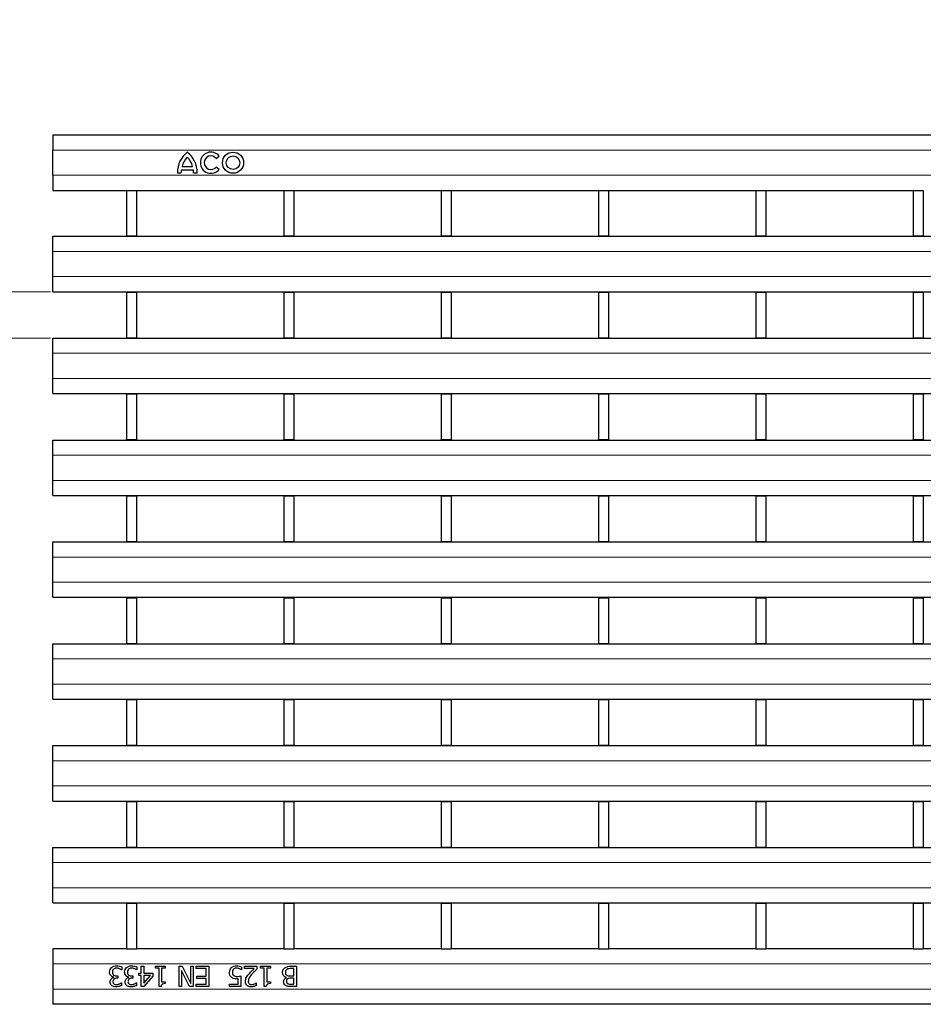
# Model space of a CAD drawing. Units: millimetres. Extents: x 0 to 420, y 0 to 297.
# Drawn here: x 53 to 88, y 161 to 200 of the extents above; entities that cross this region are included whole.
import ezdxf

# ---------------------------------------------------------------- set-up
doc = ezdxf.new("R2010")
doc.units = ezdxf.units.MM
doc.styles.add('SLDTEXTSTYLE0', font='TXT', dxfattribs={"width": 0.605})
doc.dimstyles.new('SLDDIMSTYLE0', dxfattribs={"dimtxt": 3.5, "dimasz": 3.5, "dimexe": 0, "dimexo": 0.0625, "dimgap": 0.875, "dimtad": 1, "dimlfac": 5, "dimrnd": 1e-09, "dimzin": 12, "dimdsep": 46, "dimtxsty": 'SLDTEXTSTYLE0', "dimsah": 1, "dimcen": 0.09, "dimadec": 0, "dimazin": 3, "dimtfac": 1, "dimtdec": 3, "dimtmove": 0, "dimatfit": 0, "dimfxl": 0, "dimfrac": 2, "dimtolj": 1, "dimtzin": 12, "dimarcsym": 0})

# ---------------------------------------------------------------- blocks, each defined once
blk = doc.blocks.new('_D')
at = {"color": 7, "linetype": 'Continuous', "lineweight": 18}
for p, q in [((45.36, 189.684), (45.36, 200.479)), ((53.774, 189.684), (44.36, 189.684)), ((45.36, 187.842), (45.36, 189.684)), ((53.774, 187.842), (44.36, 187.842)), ((45.36, 187.842), (45.36, 181.111))]:
    blk.add_line(p, q, dxfattribs=at)
for points in [[(45.36, 189.684), (45.898, 193.184), (44.821, 193.184)], [(45.36, 187.842), (44.821, 184.342), (45.898, 184.342)]]:
    blk.add_solid(points, dxfattribs=at)
at = {"color": 7, "linetype": 'Continuous', "lineweight": 18, "insert": (40.848, 197.806), "char_height": 3.5, "attachment_point": 1, "rotation": 90, "style": 'SLDTEXTSTYLE0'}
blk.add_mtext('8', dxfattribs=at)

msp = doc.modelspace()

# ---------------------------------------------------------------- linework, layer by layer
at = {"color": 7, "linetype": 'Continuous', "lineweight": 25}
for p, q in [((53.8738, 195.9077), (53.8738, 195.3077)), ((53.8738, 195.9077), (253.6738, 195.9077)), ((53.8738, 194.3077), (53.8738, 195.3077)), ((60.3508, 194.9736), (60.4674, 195.068)), ((58.9998, 194.6597), (59.4078, 194.6597)), ((60.4674, 194.5394), (60.3508, 194.6338)), ((53.8738, 194.3077), (53.8738, 193.7077)), ((58.8138, 194.4077), (58.9518, 194.4077)), ((58.9638, 194.5157), (59.4438, 194.5157)), ((59.4558, 194.4077), (59.5938, 194.4077)), ((53.8738, 193.7077), (56.7918, 193.7077)), ((56.7918, 193.7077), (57.1918, 193.7077)), ((56.7918, 193.7077), (56.7918, 191.8987)), ((57.1918, 193.7077), (57.1918, 191.8987)), ((57.1918, 193.7077), (63.0358, 193.7077)), ((63.0358, 193.7077), (63.4358, 193.7077)), ((63.0358, 193.7077), (63.0358, 191.8987)), ((63.4358, 193.7077), (63.4358, 191.8987)), ((63.4358, 193.7077), (69.2798, 193.7077)), ((69.2798, 193.7077), (69.2798, 191.8987)), ((69.2798, 193.7077), (69.6798, 193.7077)), ((69.6798, 193.7077), (69.6798, 191.8987)), ((69.6798, 193.7077), (75.5238, 193.7077)), ((75.5238, 193.7077), (75.5238, 191.8987)), ((75.5238, 193.7077), (75.9238, 193.7077)), ((75.9238, 193.7077), (75.9238, 191.8987)), ((75.9238, 193.7077), (81.7678, 193.7077)), ((81.7678, 193.7077), (81.7678, 191.8987)), ((81.7678, 193.7077), (82.1678, 193.7077)), ((82.1678, 193.7077), (82.1678, 191.8987)), ((82.1678, 193.7077), (88.0118, 193.7077)), ((88.0118, 193.7077), (88.0118, 191.8987)), ((88.0118, 193.7077), (88.4118, 193.7077)), ((88.4118, 193.7077), (88.4118, 191.8987)), ((53.8738, 191.8837), (253.6738, 191.8837)), ((53.8738, 191.2837), (53.8738, 191.8837)), ((56.7918, 191.8987), (57.1918, 191.8987)), ((56.7918, 191.8837), (56.7918, 191.8987)), ((57.1918, 191.8837), (57.1918, 191.8987)), ((63.0358, 191.8987), (63.4358, 191.8987)), ((63.0358, 191.8837), (63.0358, 191.8987)), ((63.4358, 191.8837), (63.4358, 191.8987)), ((69.2798, 191.8987), (69.6798, 191.8987)), ((69.2798, 191.8837), (69.2798, 191.8987)), ((69.6798, 191.8837), (69.6798, 191.8987)), ((75.5238, 191.8987), (75.9238, 191.8987)), ((75.5238, 191.8837), (75.5238, 191.8987)), ((75.9238, 191.8837), (75.9238, 191.8987)), ((81.7678, 191.8987), (82.1678, 191.8987)), ((81.7678, 191.8837), (81.7678, 191.8987)), ((82.1678, 191.8837), (82.1678, 191.8987)), ((88.0118, 191.8987), (88.4118, 191.8987)), ((88.0118, 191.8837), (88.0118, 191.8987)), ((88.4118, 191.8837), (88.4118, 191.8987)), ((53.8738, 190.2837), (53.8738, 191.2837)), ((53.8738, 189.6837), (53.8738, 190.2837)), ((53.8738, 189.6837), (253.6738, 189.6837)), ((56.7918, 189.6687), (56.7918, 189.6837)), ((56.7918, 189.6687), (56.7918, 187.8567)), ((56.7918, 189.6687), (57.1918, 189.6687)), ((57.1918, 189.6687), (57.1918, 189.6837)), ((57.1918, 189.6687), (57.1918, 187.8567)), ((63.0358, 189.6687), (63.0358, 189.6837)), ((63.0358, 189.6687), (63.0358, 187.8567)), ((63.0358, 189.6687), (63.4358, 189.6687)), ((63.4358, 189.6687), (63.4358, 189.6837)), ((63.4358, 189.6687), (63.4358, 187.8567)), ((69.2798, 189.6687), (69.2798, 189.6837)), ((69.2798, 189.6687), (69.6798, 189.6687)), ((69.2798, 189.6687), (69.2798, 187.8567)), ((69.6798, 189.6687), (69.6798, 189.6837)), ((69.6798, 189.6687), (69.6798, 187.8567)), ((75.5238, 189.6687), (75.5238, 189.6837)), ((75.5238, 189.6687), (75.9238, 189.6687)), ((75.5238, 189.6687), (75.5238, 187.8567)), ((75.9238, 189.6687), (75.9238, 189.6837)), ((75.9238, 189.6687), (75.9238, 187.8567)), ((81.7678, 189.6687), (81.7678, 189.6837)), ((81.7678, 189.6687), (81.7678, 187.8567)), ((81.7678, 189.6687), (82.1678, 189.6687)), ((82.1678, 189.6687), (82.1678, 189.6837)), ((82.1678, 189.6687), (82.1678, 187.8567)), ((88.0118, 189.6687), (88.0118, 189.6837)), ((88.0118, 189.6687), (88.4118, 189.6687)), ((88.0118, 189.6687), (88.0118, 187.8567)), ((88.4118, 189.6687), (88.4118, 189.6837)), ((88.4118, 189.6687), (88.4118, 187.8567)), ((53.8738, 187.8417), (253.6738, 187.8417)), ((53.8738, 187.2417), (53.8738, 187.8417)), ((56.7918, 187.8567), (57.1918, 187.8567)), ((56.7918, 187.8417), (56.7918, 187.8567)), ((57.1918, 187.8417), (57.1918, 187.8567)), ((63.0358, 187.8567), (63.4358, 187.8567)), ((63.0358, 187.8417), (63.0358, 187.8567)), ((63.4358, 187.8417), (63.4358, 187.8567)), ((69.2798, 187.8567), (69.6798, 187.8567)), ((69.2798, 187.8417), (69.2798, 187.8567)), ((69.6798, 187.8417), (69.6798, 187.8567)), ((75.5238, 187.8567), (75.9238, 187.8567)), ((75.5238, 187.8417), (75.5238, 187.8567)), ((75.9238, 187.8417), (75.9238, 187.8567)), ((81.7678, 187.8567), (82.1678, 187.8567)), ((81.7678, 187.8417), (81.7678, 187.8567)), ((82.1678, 187.8417), (82.1678, 187.8567)), ((88.0118, 187.8567), (88.4118, 187.8567)), ((88.0118, 187.8417), (88.0118, 187.8567)), ((88.4118, 187.8417), (88.4118, 187.8567)), ((53.8738, 186.2417), (53.8738, 187.2417)), ((53.8738, 185.6417), (53.8738, 186.2417)), ((53.8738, 185.6417), (253.6738, 185.6417)), ((56.7918, 185.6267), (56.7918, 185.6417)), ((56.7918, 185.6267), (56.7918, 183.8147)), ((56.7918, 185.6267), (57.1918, 185.6267)), ((57.1918, 185.6267), (57.1918, 185.6417)), ((57.1918, 185.6267), (57.1918, 183.8147)), ((63.0358, 185.6267), (63.0358, 185.6417)), ((63.0358, 185.6267), (63.4358, 185.6267)), ((63.0358, 185.6267), (63.0358, 183.8147)), ((63.4358, 185.6267), (63.4358, 185.6417)), ((63.4358, 185.6267), (63.4358, 183.8147)), ((69.2798, 185.6267), (69.2798, 185.6417)), ((69.2798, 185.6267), (69.6798, 185.6267)), ((69.2798, 185.6267), (69.2798, 183.8147)), ((69.6798, 185.6267), (69.6798, 185.6417)), ((69.6798, 185.6267), (69.6798, 183.8147)), ((75.5238, 185.6267), (75.5238, 185.6417)), ((75.5238, 185.6267), (75.9238, 185.6267)), ((75.5238, 185.6267), (75.5238, 183.8147)), ((75.9238, 185.6267), (75.9238, 185.6417)), ((75.9238, 185.6267), (75.9238, 183.8147)), ((81.7678, 185.6267), (81.7678, 185.6417)), ((81.7678, 185.6267), (82.1678, 185.6267)), ((81.7678, 185.6267), (81.7678, 183.8147)), ((82.1678, 185.6267), (82.1678, 185.6417)), ((82.1678, 185.6267), (82.1678, 183.8147)), ((88.0118, 185.6267), (88.0118, 185.6417)), ((88.0118, 185.6267), (88.0118, 183.8147)), ((88.0118, 185.6267), (88.4118, 185.6267)), ((88.4118, 185.6267), (88.4118, 185.6417)), ((88.4118, 185.6267), (88.4118, 183.8147)), ((53.8738, 183.7997), (253.6738, 183.7997)), ((53.8738, 183.1997), (53.8738, 183.7997)), ((56.7918, 183.8147), (57.1918, 183.8147)), ((56.7918, 183.7997), (56.7918, 183.8147)), ((57.1918, 183.7997), (57.1918, 183.8147)), ((63.0358, 183.8147), (63.4358, 183.8147)), ((63.0358, 183.7997), (63.0358, 183.8147)), ((63.4358, 183.7997), (63.4358, 183.8147)), ((69.2798, 183.8147), (69.6798, 183.8147)), ((69.2798, 183.7997), (69.2798, 183.8147)), ((69.6798, 183.7997), (69.6798, 183.8147)), ((75.5238, 183.8147), (75.9238, 183.8147)), ((75.5238, 183.7997), (75.5238, 183.8147)), ((75.9238, 183.7997), (75.9238, 183.8147)), ((81.7678, 183.8147), (82.1678, 183.8147)), ((81.7678, 183.7997), (81.7678, 183.8147)), ((82.1678, 183.7997), (82.1678, 183.8147)), ((88.0118, 183.8147), (88.4118, 183.8147)), ((88.0118, 183.7997), (88.0118, 183.8147)), ((88.4118, 183.7997), (88.4118, 183.8147)), ((53.8738, 182.1997), (53.8738, 183.1997)), ((53.8738, 181.5997), (53.8738, 182.1997)), ((53.8738, 181.5997), (253.6738, 181.5997)), ((56.7918, 181.5847), (56.7918, 181.5997)), ((56.7918, 181.5847), (56.7918, 179.7727)), ((56.7918, 181.5847), (57.1918, 181.5847)), ((57.1918, 181.5847), (57.1918, 181.5997)), ((57.1918, 181.5847), (57.1918, 179.7727)), ((63.0358, 181.5847), (63.0358, 181.5997)), ((63.0358, 181.5847), (63.4358, 181.5847)), ((63.0358, 181.5847), (63.0358, 179.7727)), ((63.4358, 181.5847), (63.4358, 181.5997)), ((63.4358, 181.5847), (63.4358, 179.7727)), ((69.2798, 181.5847), (69.2798, 181.5997)), ((69.2798, 181.5847), (69.6798, 181.5847)), ((69.2798, 181.5847), (69.2798, 179.7727)), ((69.6798, 181.5847), (69.6798, 181.5997)), ((69.6798, 181.5847), (69.6798, 179.7727)), ((75.5238, 181.5847), (75.5238, 181.5997)), ((75.5238, 181.5847), (75.5238, 179.7727)), ((75.5238, 181.5847), (75.9238, 181.5847)), ((75.9238, 181.5847), (75.9238, 181.5997)), ((75.9238, 181.5847), (75.9238, 179.7727)), ((81.7678, 181.5847), (81.7678, 181.5997)), ((81.7678, 181.5847), (81.7678, 179.7727)), ((81.7678, 181.5847), (82.1678, 181.5847)), ((82.1678, 181.5847), (82.1678, 181.5997)), ((82.1678, 181.5847), (82.1678, 179.7727)), ((88.0118, 181.5847), (88.0118, 181.5997)), ((88.0118, 181.5847), (88.4118, 181.5847)), ((88.0118, 181.5847), (88.0118, 179.7727)), ((88.4118, 181.5847), (88.4118, 181.5997)), ((88.4118, 181.5847), (88.4118, 179.7727)), ((53.8738, 179.7577), (253.6738, 179.7577)), ((53.8738, 179.1577), (53.8738, 179.7577)), ((56.7918, 179.7727), (57.1918, 179.7727)), ((56.7918, 179.7577), (56.7918, 179.7727)), ((57.1918, 179.7577), (57.1918, 179.7727)), ((63.0358, 179.7727), (63.4358, 179.7727)), ((63.0358, 179.7577), (63.0358, 179.7727)), ((63.4358, 179.7577), (63.4358, 179.7727)), ((69.2798, 179.7727), (69.6798, 179.7727)), ((69.2798, 179.7577), (69.2798, 179.7727)), ((69.6798, 179.7577), (69.6798, 179.7727)), ((75.5238, 179.7727), (75.9238, 179.7727)), ((75.5238, 179.7577), (75.5238, 179.7727)), ((75.9238, 179.7577), (75.9238, 179.7727)), ((81.7678, 179.7727), (82.1678, 179.7727)), ((81.7678, 179.7577), (81.7678, 179.7727)), ((82.1678, 179.7577), (82.1678, 179.7727)), ((88.0118, 179.7727), (88.4118, 179.7727)), ((88.0118, 179.7577), (88.0118, 179.7727)), ((88.4118, 179.7577), (88.4118, 179.7727)), ((53.8738, 178.1577), (53.8738, 179.1577)), ((53.8738, 177.5577), (53.8738, 178.1577)), ((53.8738, 177.5577), (253.6738, 177.5577)), ((56.7918, 177.5427), (56.7918, 177.5577)), ((56.7918, 177.5427), (56.7918, 175.7307)), ((56.7918, 177.5427), (57.1918, 177.5427)), ((57.1918, 177.5427), (57.1918, 177.5577)), ((57.1918, 177.5427), (57.1918, 175.7307)), ((63.0358, 177.5427), (63.0358, 177.5577)), ((63.0358, 177.5427), (63.4358, 177.5427)), ((63.0358, 177.5427), (63.0358, 175.7307)), ((63.4358, 177.5427), (63.4358, 177.5577)), ((63.4358, 177.5427), (63.4358, 175.7307)), ((69.2798, 177.5427), (69.2798, 177.5577)), ((69.2798, 177.5427), (69.6798, 177.5427)), ((69.2798, 177.5427), (69.2798, 175.7307)), ((69.6798, 177.5427), (69.6798, 177.5577)), ((69.6798, 177.5427), (69.6798, 175.7307)), ((75.5238, 177.5427), (75.5238, 177.5577)), ((75.5238, 177.5427), (75.5238, 175.7307)), ((75.5238, 177.5427), (75.9238, 177.5427)), ((75.9238, 177.5427), (75.9238, 177.5577)), ((75.9238, 177.5427), (75.9238, 175.7307)), ((81.7678, 177.5427), (81.7678, 177.5577)), ((81.7678, 177.5427), (82.1678, 177.5427)), ((81.7678, 177.5427), (81.7678, 175.7307)), ((82.1678, 177.5427), (82.1678, 177.5577)), ((82.1678, 177.5427), (82.1678, 175.7307)), ((88.0118, 177.5427), (88.0118, 177.5577)), ((88.0118, 177.5427), (88.4118, 177.5427)), ((88.0118, 177.5427), (88.0118, 175.7307)), ((88.4118, 177.5427), (88.4118, 177.5577)), ((88.4118, 177.5427), (88.4118, 175.7307)), ((53.8738, 175.1157), (53.8738, 175.7157)), ((53.8738, 175.7157), (253.6738, 175.7157)), ((56.7918, 175.7307), (57.1918, 175.7307)), ((56.7918, 175.7157), (56.7918, 175.7307)), ((57.1918, 175.7157), (57.1918, 175.7307)), ((63.0358, 175.7307), (63.4358, 175.7307)), ((63.0358, 175.7157), (63.0358, 175.7307)), ((63.4358, 175.7157), (63.4358, 175.7307)), ((69.2798, 175.7307), (69.6798, 175.7307)), ((69.2798, 175.7157), (69.2798, 175.7307)), ((69.6798, 175.7157), (69.6798, 175.7307)), ((75.5238, 175.7307), (75.9238, 175.7307)), ((75.5238, 175.7157), (75.5238, 175.7307)), ((75.9238, 175.7157), (75.9238, 175.7307)), ((81.7678, 175.7307), (82.1678, 175.7307)), ((81.7678, 175.7157), (81.7678, 175.7307)), ((82.1678, 175.7157), (82.1678, 175.7307)), ((88.0118, 175.7307), (88.4118, 175.7307)), ((88.0118, 175.7157), (88.0118, 175.7307)), ((88.4118, 175.7157), (88.4118, 175.7307)), ((53.8738, 174.1157), (53.8738, 175.1157)), ((53.8738, 173.5157), (53.8738, 174.1157)), ((53.8738, 173.5157), (253.6738, 173.5157)), ((56.7918, 173.5007), (56.7918, 173.5157)), ((56.7918, 173.5007), (56.7918, 171.6887)), ((56.7918, 173.5007), (57.1918, 173.5007)), ((57.1918, 173.5007), (57.1918, 173.5157)), ((57.1918, 173.5007), (57.1918, 171.6887)), ((63.0358, 173.5007), (63.0358, 173.5157)), ((63.0358, 173.5007), (63.4358, 173.5007)), ((63.0358, 173.5007), (63.0358, 171.6887)), ((63.4358, 173.5007), (63.4358, 173.5157)), ((63.4358, 173.5007), (63.4358, 171.6887)), ((69.2798, 173.5007), (69.2798, 173.5157)), ((69.2798, 173.5007), (69.6798, 173.5007)), ((69.2798, 173.5007), (69.2798, 171.6887)), ((69.6798, 173.5007), (69.6798, 173.5157)), ((69.6798, 173.5007), (69.6798, 171.6887)), ((75.5238, 173.5007), (75.5238, 173.5157)), ((75.5238, 173.5007), (75.9238, 173.5007)), ((75.5238, 173.5007), (75.5238, 171.6887)), ((75.9238, 173.5007), (75.9238, 173.5157)), ((75.9238, 173.5007), (75.9238, 171.6887)), ((81.7678, 173.5007), (81.7678, 173.5157)), ((81.7678, 173.5007), (82.1678, 173.5007)), ((81.7678, 173.5007), (81.7678, 171.6887)), ((82.1678, 173.5007), (82.1678, 173.5157)), ((82.1678, 173.5007), (82.1678, 171.6887)), ((88.0118, 173.5007), (88.0118, 173.5157)), ((88.0118, 173.5007), (88.4118, 173.5007)), ((88.0118, 173.5007), (88.0118, 171.6887)), ((88.4118, 173.5007), (88.4118, 173.5157)), ((88.4118, 173.5007), (88.4118, 171.6887)), ((53.8738, 171.6737), (253.6738, 171.6737)), ((53.8738, 171.0737), (53.8738, 171.6737)), ((56.7918, 171.6887), (57.1918, 171.6887)), ((56.7918, 171.6737), (56.7918, 171.6887)), ((57.1918, 171.6737), (57.1918, 171.6887)), ((63.0358, 171.6887), (63.4358, 171.6887)), ((63.0358, 171.6737), (63.0358, 171.6887)), ((63.4358, 171.6737), (63.4358, 171.6887)), ((69.2798, 171.6887), (69.6798, 171.6887)), ((69.2798, 171.6737), (69.2798, 171.6887)), ((69.6798, 171.6737), (69.6798, 171.6887)), ((75.5238, 171.6887), (75.9238, 171.6887)), ((75.5238, 171.6737), (75.5238, 171.6887)), ((75.9238, 171.6737), (75.9238, 171.6887)), ((81.7678, 171.6887), (82.1678, 171.6887)), ((81.7678, 171.6737), (81.7678, 171.6887)), ((82.1678, 171.6737), (82.1678, 171.6887)), ((88.0118, 171.6887), (88.4118, 171.6887)), ((88.0118, 171.6737), (88.0118, 171.6887)), ((88.4118, 171.6737), (88.4118, 171.6887)), ((53.8738, 170.0737), (53.8738, 171.0737)), ((53.8738, 169.4737), (53.8738, 170.0737)), ((53.8738, 169.4737), (253.6738, 169.4737)), ((56.7918, 169.4587), (56.7918, 169.4737)), ((56.7918, 169.4587), (56.7918, 167.6467)), ((56.7918, 169.4587), (57.1918, 169.4587)), ((57.1918, 169.4587), (57.1918, 169.4737)), ((57.1918, 169.4587), (57.1918, 167.6467)), ((63.0358, 169.4587), (63.0358, 169.4737)), ((63.0358, 169.4587), (63.4358, 169.4587)), ((63.0358, 169.4587), (63.0358, 167.6467)), ((63.4358, 169.4587), (63.4358, 169.4737)), ((63.4358, 169.4587), (63.4358, 167.6467)), ((69.2798, 169.4587), (69.2798, 169.4737)), ((69.2798, 169.4587), (69.6798, 169.4587)), ((69.2798, 169.4587), (69.2798, 167.6467)), ((69.6798, 169.4587), (69.6798, 169.4737)), ((69.6798, 169.4587), (69.6798, 167.6467)), ((75.5238, 169.4587), (75.5238, 169.4737)), ((75.5238, 169.4587), (75.9238, 169.4587)), ((75.5238, 169.4587), (75.5238, 167.6467)), ((75.9238, 169.4587), (75.9238, 169.4737)), ((75.9238, 169.4587), (75.9238, 167.6467)), ((81.7678, 169.4587), (81.7678, 169.4737)), ((81.7678, 169.4587), (82.1678, 169.4587)), ((81.7678, 169.4587), (81.7678, 167.6467)), ((82.1678, 169.4587), (82.1678, 169.4737)), ((82.1678, 169.4587), (82.1678, 167.6467)), ((88.0118, 169.4587), (88.0118, 169.4737)), ((88.0118, 169.4587), (88.4118, 169.4587)), ((88.0118, 169.4587), (88.0118, 167.6467)), ((88.4118, 169.4587), (88.4118, 169.4737)), ((88.4118, 169.4587), (88.4118, 167.6467)), ((53.8738, 167.6317), (253.6738, 167.6317)), ((53.8738, 167.0317), (53.8738, 167.6317)), ((56.7918, 167.6467), (57.1918, 167.6467)), ((56.7918, 167.6317), (56.7918, 167.6467)), ((57.1918, 167.6317), (57.1918, 167.6467)), ((63.0358, 167.6467), (63.4358, 167.6467)), ((63.0358, 167.6317), (63.0358, 167.6467)), ((63.4358, 167.6317), (63.4358, 167.6467)), ((69.2798, 167.6467), (69.6798, 167.6467)), ((69.2798, 167.6317), (69.2798, 167.6467)), ((69.6798, 167.6317), (69.6798, 167.6467)), ((75.5238, 167.6467), (75.9238, 167.6467)), ((75.5238, 167.6317), (75.5238, 167.6467)), ((75.9238, 167.6317), (75.9238, 167.6467)), ((81.7678, 167.6467), (82.1678, 167.6467)), ((81.7678, 167.6317), (81.7678, 167.6467)), ((82.1678, 167.6317), (82.1678, 167.6467)), ((88.0118, 167.6467), (88.4118, 167.6467)), ((88.0118, 167.6317), (88.0118, 167.6467)), ((88.4118, 167.6317), (88.4118, 167.6467)), ((53.8738, 166.0317), (53.8738, 167.0317)), ((53.8738, 165.4317), (53.8738, 166.0317)), ((53.8738, 165.4317), (253.6738, 165.4317)), ((56.7918, 165.4167), (56.7918, 165.4317)), ((56.7918, 165.4167), (56.7918, 163.6077)), ((56.7918, 165.4167), (57.1918, 165.4167)), ((57.1918, 165.4167), (57.1918, 165.4317)), ((57.1918, 165.4167), (57.1918, 163.6077)), ((63.0358, 165.4167), (63.0358, 165.4317)), ((63.0358, 165.4167), (63.4358, 165.4167)), ((63.0358, 165.4167), (63.0358, 163.6077)), ((63.4358, 165.4167), (63.4358, 165.4317)), ((63.4358, 165.4167), (63.4358, 163.6077)), ((69.2798, 165.4167), (69.2798, 165.4317)), ((69.2798, 165.4167), (69.2798, 163.6077)), ((69.2798, 165.4167), (69.6798, 165.4167)), ((69.6798, 165.4167), (69.6798, 165.4317)), ((69.6798, 165.4167), (69.6798, 163.6077)), ((75.5238, 165.4167), (75.5238, 165.4317)), ((75.5238, 165.4167), (75.5238, 163.6077)), ((75.5238, 165.4167), (75.9238, 165.4167)), ((75.9238, 165.4167), (75.9238, 165.4317)), ((75.9238, 165.4167), (75.9238, 163.6077)), ((81.7678, 165.4167), (81.7678, 165.4317)), ((81.7678, 165.4167), (81.7678, 163.6077)), ((81.7678, 165.4167), (82.1678, 165.4167)), ((82.1678, 165.4167), (82.1678, 165.4317)), ((82.1678, 165.4167), (82.1678, 163.6077)), ((88.0118, 165.4167), (88.0118, 165.4317)), ((88.0118, 165.4167), (88.4118, 165.4167)), ((88.0118, 165.4167), (88.0118, 163.6077)), ((88.4118, 165.4167), (88.4118, 165.4317)), ((88.4118, 165.4167), (88.4118, 163.6077)), ((56.7918, 163.6077), (53.8738, 163.6077)), ((53.8738, 163.6077), (53.8738, 163.0077)), ((56.7918, 163.6077), (57.1918, 163.6077)), ((63.0358, 163.6077), (57.1918, 163.6077)), ((63.0358, 163.6077), (63.4358, 163.6077)), ((69.2798, 163.6077), (63.4358, 163.6077)), ((69.2798, 163.6077), (69.6798, 163.6077)), ((75.5238, 163.6077), (69.6798, 163.6077)), ((75.5238, 163.6077), (75.9238, 163.6077)), ((81.7678, 163.6077), (75.9238, 163.6077)), ((81.7678, 163.6077), (82.1678, 163.6077)), ((88.0118, 163.6077), (82.1678, 163.6077)), ((88.0118, 163.6077), (88.4118, 163.6077)), ((94.2558, 163.6077), (88.4118, 163.6077)), ((53.8738, 163.0077), (53.8738, 162.0077)), ((56.6062, 162.7759), (56.5988, 162.7759)), ((56.6062, 162.8887), (56.6062, 162.7759)), ((57.2037, 162.7759), (57.1962, 162.7759)), ((57.2037, 162.8887), (57.2037, 162.7759)), ((57.2847, 162.6443), (57.3758, 162.6443)), ((57.2847, 162.5531), (57.2847, 162.6443)), ((57.3758, 162.5531), (57.2847, 162.5531)), ((57.3758, 162.9177), (57.4771, 162.9177)), ((57.3758, 162.6443), (57.3758, 162.9177)), ((57.3758, 162.1177), (57.3758, 162.5531)), ((57.4771, 162.9177), (57.4771, 162.6443)), ((57.4771, 162.6443), (57.8315, 162.6443)), ((57.4771, 162.2449), (57.7475, 162.5531)), ((57.4771, 162.5531), (57.4771, 162.2449)), ((57.7475, 162.5531), (57.4771, 162.5531)), ((57.8315, 162.6443), (57.8315, 162.5266)), ((57.9429, 162.9177), (58.3277, 162.9177)), ((57.9429, 162.8367), (57.9429, 162.9177)), ((58.0847, 162.8367), (57.9429, 162.8367)), ((58.0847, 162.1177), (58.0847, 162.8367)), ((58.1859, 162.8367), (58.1859, 162.3)), ((58.3277, 162.8367), (58.1859, 162.8367)), ((58.3277, 162.9177), (58.3277, 162.8367)), ((58.8746, 162.9177), (58.9953, 162.9177)), ((58.8746, 162.1177), (58.8746, 162.9177)), ((58.9758, 162.7511), (58.9758, 162.1177)), ((59.2901, 162.1177), (58.9758, 162.7511)), ((58.9953, 162.9177), (59.3404, 162.2278)), ((59.3404, 162.9177), (59.4416, 162.9177)), ((59.3404, 162.2278), (59.3404, 162.9177)), ((59.4416, 162.9177), (59.4416, 162.1177)), ((59.553, 162.8266), (59.553, 162.9177)), ((59.553, 162.9177), (60.0594, 162.9177)), ((59.9581, 162.8266), (59.553, 162.8266)), ((59.9581, 162.5228), (59.9581, 162.8266)), ((60.0594, 162.9177), (60.0594, 162.1177)), ((61.3556, 162.7759), (61.3481, 162.7759)), ((61.3556, 162.8914), (61.3556, 162.7759)), ((61.4771, 162.9177), (61.9632, 162.9177)), ((61.4771, 162.8266), (61.4771, 162.9177)), ((61.8633, 162.8266), (61.4771, 162.8266)), ((61.9632, 162.9177), (61.9632, 162.8063)), ((62.1151, 162.9177), (62.4999, 162.9177)), ((62.1151, 162.8367), (62.1151, 162.9177)), ((62.2568, 162.8367), (62.1151, 162.8367)), ((62.2568, 162.1177), (62.2568, 162.8367)), ((62.3581, 162.8367), (62.3581, 162.3)), ((62.4999, 162.8367), (62.3581, 162.8367)), ((62.4999, 162.9177), (62.4999, 162.8367)), ((63.3016, 162.9177), (63.5328, 162.9177)), ((63.4315, 162.8266), (63.3427, 162.8266)), ((63.4315, 162.5329), (63.4315, 162.8266)), ((63.5328, 162.9177), (63.5328, 162.1177)), ((56.2834, 162.4756), (56.2834, 162.4832)), ((56.3988, 162.5329), (56.4442, 162.5329)), ((56.4442, 162.4417), (56.4098, 162.4417)), ((56.4442, 162.5329), (56.4442, 162.4417)), ((56.5796, 162.2595), (56.5859, 162.2595)), ((56.5859, 162.2595), (56.5859, 162.1466)), ((56.8809, 162.4756), (56.8809, 162.4832)), ((56.9962, 162.5329), (57.0416, 162.5329)), ((57.0416, 162.4417), (57.0073, 162.4417)), ((57.0416, 162.5329), (57.0416, 162.4417)), ((57.1771, 162.2595), (57.1834, 162.2595)), ((57.1834, 162.2595), (57.1834, 162.1466)), ((57.8315, 162.5266), (57.4728, 162.1177)), ((58.1859, 162.3), (58.3277, 162.3)), ((58.3277, 162.3), (58.3277, 162.2291)), ((59.553, 162.2088), (59.9581, 162.2088)), ((59.553, 162.1177), (59.553, 162.2088)), ((59.5834, 162.5228), (59.9581, 162.5228)), ((59.5834, 162.4316), (59.5834, 162.5228)), ((59.9581, 162.4316), (59.5834, 162.4316)), ((59.9581, 162.2088), (59.9581, 162.4316)), ((60.8796, 162.2088), (61.2239, 162.2088)), ((60.8796, 162.1177), (60.8796, 162.2088)), ((61.2239, 162.2088), (61.2239, 162.4258)), ((61.3252, 162.5329), (61.3252, 162.1177)), ((61.9372, 162.2595), (61.9429, 162.2595)), ((61.9429, 162.2595), (61.9429, 162.1457)), ((62.3581, 162.3), (62.4999, 162.3)), ((62.4999, 162.3), (62.4999, 162.2291)), ((63.1405, 162.4688), (63.1405, 162.4731)), ((63.3075, 162.5329), (63.4315, 162.5329)), ((63.4315, 162.4417), (63.3083, 162.4417)), ((63.3274, 162.2088), (63.4315, 162.2088)), ((63.4315, 162.2088), (63.4315, 162.4417)), ((53.8738, 162.0077), (53.8738, 161.4077)), ((57.4728, 162.1177), (57.3758, 162.1177)), ((58.1665, 162.1177), (58.0847, 162.1177)), ((58.9758, 162.1177), (58.8746, 162.1177)), ((59.4416, 162.1177), (59.2901, 162.1177)), ((60.0594, 162.1177), (59.553, 162.1177)), ((61.3252, 162.1177), (60.8796, 162.1177)), ((62.3386, 162.1177), (62.2568, 162.1177)), ((63.5328, 162.1177), (63.32, 162.1177)), ((253.6738, 161.4077), (53.8738, 161.4077))]:
    msp.add_line(p, q, dxfattribs=at)
at = {"color": 8, "linetype": 'Continuous', "lineweight": 18}
for p, q in [((53.8738, 195.3077), (253.6738, 195.3077)), ((53.8738, 194.3077), (253.6738, 194.3077)), ((53.8738, 191.2837), (253.6738, 191.2837)), ((53.8738, 190.2837), (253.6738, 190.2837)), ((53.8738, 187.2417), (253.6738, 187.2417)), ((53.8738, 186.2417), (253.6738, 186.2417)), ((53.8738, 183.1997), (253.6738, 183.1997)), ((53.8738, 182.1997), (253.6738, 182.1997)), ((53.8738, 179.1577), (253.6738, 179.1577)), ((53.8738, 178.1577), (253.6738, 178.1577)), ((53.8738, 175.1157), (253.6738, 175.1157)), ((53.8738, 174.1157), (253.6738, 174.1157)), ((53.8738, 171.0737), (253.6738, 171.0737)), ((53.8738, 170.0737), (253.6738, 170.0737)), ((53.8738, 167.0317), (253.6738, 167.0317)), ((53.8738, 166.0317), (253.6738, 166.0317)), ((253.6738, 163.0077), (53.8738, 163.0077)), ((253.6738, 162.0077), (53.8738, 162.0077))]:
    msp.add_line(p, q, dxfattribs=at)
at = {"color": 7, "linetype": 'Continuous', "lineweight": 25}
for radius in [0.42, 0.27]:
    msp.add_circle((61.0194, 194.8037), radius, dxfattribs=at)
for centre, radius, start, end in [((59.8216, 194.4272), 1.008, 127.80004, 181.10985), ((59.658, 194.5245), 0.672, 132.53007, 168.39237), ((58.586, 194.4272), 1.008, 358.89015, 52.19996), ((58.7495, 194.5245), 0.672, 11.60763, 47.46993), ((60.141, 194.8037), 0.42, 39, 321), ((60.141, 194.8037), 0.27, 39, 321), ((59.6235, 194.3877), 0.672, 169.02229, 178.29733), ((58.7841, 194.3877), 0.672, 1.70267, 10.97771)]:
    msp.add_arc(centre, radius, start, end, dxfattribs=at)
for points, knots in [([(56.191, 162.8636), (56.2237, 162.8884), (56.2823, 162.9329), (56.3553, 162.9364), (56.3875, 162.9379)], [0, 0, 0, 0, 0.5580865, 1, 1, 1, 1]), ([(56.3875, 162.9379), (56.4299, 162.9351), (56.5055, 162.9301), (56.5754, 162.9014), (56.6062, 162.8887)], [0, 0, 0, 0, 0.5598551, 1, 1, 1, 1]), ([(56.7885, 162.8636), (56.8212, 162.8884), (56.8798, 162.9329), (56.9527, 162.9364), (56.985, 162.9379)], [0, 0, 0, 0, 0.5580865, 1, 1, 1, 1]), ([(56.985, 162.9379), (57.0273, 162.9351), (57.1029, 162.9301), (57.1729, 162.9014), (57.2037, 162.8887)], [0, 0, 0, 0, 0.55985507, 1, 1, 1, 1]), ([(60.9499, 162.8591), (60.9823, 162.885), (61.0403, 162.9312), (61.1138, 162.9359), (61.1462, 162.9379)], [0, 0, 0, 0, 0.558509, 1, 1, 1, 1]), ([(61.1462, 162.9379), (61.1868, 162.9355), (61.2592, 162.9311), (61.3261, 162.9035), (61.3556, 162.8914)], [0, 0, 0, 0, 0.5599097, 1, 1, 1, 1]), ([(56.1201, 162.683), (56.1238, 162.7207), (56.1303, 162.7881), (56.1724, 162.8405), (56.191, 162.8636)], [0, 0, 0, 0, 0.5593593, 1, 1, 1, 1]), ([(56.176, 162.5349), (56.1571, 162.5595), (56.1233, 162.6036), (56.1211, 162.6587), (56.1201, 162.683)], [0, 0, 0, 0, 0.5581543, 1, 1, 1, 1]), ([(56.2753, 162.802), (56.2604, 162.781), (56.2336, 162.7435), (56.2322, 162.6977), (56.2315, 162.6775)], [0, 0, 0, 0, 0.5586531, 1, 1, 1, 1]), ([(56.2315, 162.6775), (56.2326, 162.6523), (56.2345, 162.6074), (56.2655, 162.5755), (56.2791, 162.5615)], [0, 0, 0, 0, 0.5610355, 1, 1, 1, 1]), ([(56.3954, 162.8468), (56.3703, 162.8451), (56.3255, 162.842), (56.2906, 162.8142), (56.2753, 162.802)], [0, 0, 0, 0, 0.56106461, 1, 1, 1, 1]), ([(56.2791, 162.5615), (56.3003, 162.5515), (56.3383, 162.5335), (56.3802, 162.5331), (56.3988, 162.5329)], [0, 0, 0, 0, 0.5578046, 1, 1, 1, 1]), ([(56.5988, 162.7759), (56.5635, 162.7974), (56.5006, 162.8357), (56.4275, 162.8434), (56.3954, 162.8468)], [0, 0, 0, 0, 0.56023738, 1, 1, 1, 1]), ([(56.7176, 162.683), (56.7212, 162.7207), (56.7278, 162.7881), (56.7699, 162.8405), (56.7885, 162.8636)], [0, 0, 0, 0, 0.5593593, 1, 1, 1, 1]), ([(56.7734, 162.5349), (56.7546, 162.5595), (56.7208, 162.6036), (56.7186, 162.6587), (56.7176, 162.683)], [0, 0, 0, 0, 0.5581543, 1, 1, 1, 1]), ([(56.8728, 162.802), (56.8579, 162.781), (56.8311, 162.7435), (56.8296, 162.6977), (56.829, 162.6775)], [0, 0, 0, 0, 0.5586531, 1, 1, 1, 1]), ([(56.829, 162.6775), (56.83, 162.6523), (56.8319, 162.6074), (56.863, 162.5755), (56.8766, 162.5615)], [0, 0, 0, 0, 0.5610355, 1, 1, 1, 1]), ([(56.9929, 162.8468), (56.9678, 162.8451), (56.923, 162.842), (56.8881, 162.8142), (56.8728, 162.802)], [0, 0, 0, 0, 0.5610646, 1, 1, 1, 1]), ([(56.8766, 162.5615), (56.8978, 162.5515), (56.9358, 162.5335), (56.9777, 162.5331), (56.9962, 162.5329)], [0, 0, 0, 0, 0.5578046, 1, 1, 1, 1]), ([(57.1962, 162.7759), (57.161, 162.7974), (57.098, 162.8357), (57.025, 162.8434), (56.9929, 162.8468)], [0, 0, 0, 0, 0.5602374, 1, 1, 1, 1]), ([(60.8796, 162.6655), (60.8829, 162.7054), (60.8889, 162.7768), (60.9312, 162.834), (60.9499, 162.8591)], [0, 0, 0, 0, 0.5598184, 1, 1, 1, 1]), ([(60.9628, 162.4716), (60.9475, 162.4854), (60.9169, 162.5128), (60.8837, 162.5801), (60.8812, 162.6331), (60.8796, 162.6655)], [0, 0, 0, 0, 0.2800569, 0.5599533, 1, 1, 1, 1]), ([(61.0315, 162.7974), (61.0177, 162.7748), (60.9931, 162.7342), (60.9916, 162.687), (60.991, 162.6661)], [0, 0, 0, 0, 0.5584227, 1, 1, 1, 1]), ([(60.991, 162.6661), (60.992, 162.6413), (60.9937, 162.597), (61.0232, 162.5644), (61.0361, 162.5501)], [0, 0, 0, 0, 0.5608339, 1, 1, 1, 1]), ([(61.1461, 162.8468), (61.1214, 162.8445), (61.0775, 162.8405), (61.0456, 162.8106), (61.0315, 162.7974)], [0, 0, 0, 0, 0.5602597, 1, 1, 1, 1]), ([(61.0361, 162.5501), (61.0589, 162.5371), (61.0998, 162.5136), (61.1467, 162.5129), (61.1674, 162.5126)], [0, 0, 0, 0, 0.55719784, 1, 1, 1, 1]), ([(61.2624, 162.8215), (61.2413, 162.8295), (61.2037, 162.8437), (61.1637, 162.8459), (61.1461, 162.8468)], [0, 0, 0, 0, 0.5602409, 1, 1, 1, 1]), ([(61.3481, 162.7759), (61.3329, 162.7859), (61.3056, 162.8036), (61.2756, 162.816), (61.2624, 162.8215)], [0, 0, 0, 0, 0.5597607, 1, 1, 1, 1]), ([(61.5483, 162.48), (61.566, 162.5073), (61.5977, 162.556), (61.6368, 162.5989), (61.654, 162.6179)], [0, 0, 0, 0, 0.5597734, 1, 1, 1, 1]), ([(61.7739, 162.6114), (61.7299, 162.5648), (61.6515, 162.482), (61.6288, 162.3711), (61.6189, 162.3226)], [0, 0, 0, 0, 0.56259923, 1, 1, 1, 1]), ([(61.654, 162.6179), (61.6921, 162.6578), (61.7601, 162.7291), (61.8318, 162.7968), (61.8633, 162.8266)], [0, 0, 0, 0, 0.55995816, 1, 1, 1, 1]), ([(61.9632, 162.8063), (61.9268, 162.7709), (61.8618, 162.7078), (61.8008, 162.6408), (61.7739, 162.6114)], [0, 0, 0, 0, 0.560024, 1, 1, 1, 1]), ([(62.9859, 162.672), (62.9901, 162.7114), (62.9975, 162.7819), (63.0477, 162.831), (63.0698, 162.8527)], [0, 0, 0, 0, 0.559319, 1, 1, 1, 1]), ([(63.1405, 162.4731), (63.1162, 162.4815), (63.0677, 162.4982), (63.0159, 162.5504), (62.9895, 162.6117), (62.9871, 162.6519), (62.9859, 162.672)], [0, 0, 0, 0, 0.2801258, 0.5593914, 0.7795074, 1, 1, 1, 1]), ([(63.0698, 162.8527), (63.1101, 162.8757), (63.1823, 162.917), (63.265, 162.9175), (63.3016, 162.9177)], [0, 0, 0, 0, 0.5580097, 1, 1, 1, 1]), ([(63.1568, 162.7929), (63.1466, 162.7852), (63.1262, 162.7698), (63.1005, 162.7305), (63.0985, 162.6973), (63.0973, 162.677)], [0, 0, 0, 0, 0.28063183, 0.56048518, 1, 1, 1, 1]), ([(63.0973, 162.677), (63.0979, 162.6631), (63.0991, 162.6353), (63.1104, 162.597), (63.1353, 162.5698), (63.1545, 162.5591), (63.1641, 162.5538)], [0, 0, 0, 0, 0.2803988, 0.5598558, 0.7796507, 1, 1, 1, 1]), ([(63.3427, 162.8266), (63.3065, 162.8275), (63.2419, 162.8293), (63.1827, 162.804), (63.1568, 162.7929)], [0, 0, 0, 0, 0.5618857, 1, 1, 1, 1]), ([(63.1641, 162.5538), (63.1902, 162.5458), (63.237, 162.5315), (63.2859, 162.5325), (63.3075, 162.5329)], [0, 0, 0, 0, 0.55804095, 1, 1, 1, 1]), ([(56.1404, 162.2933), (56.1427, 162.3167), (56.1474, 162.3635), (56.1851, 162.4186), (56.231, 162.4582), (56.2659, 162.4698), (56.2834, 162.4756)], [0, 0, 0, 0, 0.2796842, 0.5594707, 0.7798226, 1, 1, 1, 1]), ([(56.2114, 162.1433), (56.1992, 162.1538), (56.1746, 162.1749), (56.1457, 162.2263), (56.1424, 162.2679), (56.1404, 162.2933)], [0, 0, 0, 0, 0.2804265, 0.5605583, 1, 1, 1, 1]), ([(56.2834, 162.4832), (56.2612, 162.4886), (56.2216, 162.4983), (56.1899, 162.5237), (56.176, 162.5349)], [0, 0, 0, 0, 0.560327, 1, 1, 1, 1]), ([(56.4098, 162.4417), (56.3876, 162.4402), (56.3432, 162.4371), (56.2871, 162.4058), (56.2554, 162.3559), (56.253, 162.3208), (56.2518, 162.3033)], [0, 0, 0, 0, 0.2806289, 0.5600186, 0.7795738, 1, 1, 1, 1]), ([(56.2518, 162.3033), (56.2537, 162.2838), (56.2571, 162.2489), (56.2819, 162.2247), (56.2929, 162.2141)], [0, 0, 0, 0, 0.5593813, 1, 1, 1, 1]), ([(56.2929, 162.2141), (56.3098, 162.2053), (56.3401, 162.1897), (56.374, 162.1889), (56.3889, 162.1886)], [0, 0, 0, 0, 0.5582384, 1, 1, 1, 1]), ([(56.3889, 162.1886), (56.4107, 162.1905), (56.4496, 162.1938), (56.4859, 162.208), (56.5019, 162.2142)], [0, 0, 0, 0, 0.5595067, 1, 1, 1, 1]), ([(56.5019, 162.2142), (56.5171, 162.2215), (56.5442, 162.2346), (56.5688, 162.2519), (56.5796, 162.2595)], [0, 0, 0, 0, 0.5598288, 1, 1, 1, 1]), ([(56.7378, 162.2933), (56.7402, 162.3167), (56.7449, 162.3635), (56.7825, 162.4186), (56.8284, 162.4582), (56.8634, 162.4698), (56.8809, 162.4756)], [0, 0, 0, 0, 0.2796842, 0.5594707, 0.7798226, 1, 1, 1, 1]), ([(56.8089, 162.1433), (56.7966, 162.1538), (56.7721, 162.1749), (56.7432, 162.2263), (56.7399, 162.2679), (56.7378, 162.2933)], [0, 0, 0, 0, 0.2804265, 0.5605583, 1, 1, 1, 1]), ([(56.8809, 162.4832), (56.8587, 162.4886), (56.819, 162.4983), (56.7874, 162.5237), (56.7734, 162.5349)], [0, 0, 0, 0, 0.56032699, 1, 1, 1, 1]), ([(57.0073, 162.4417), (56.9851, 162.4402), (56.9407, 162.4371), (56.8846, 162.4058), (56.8528, 162.3559), (56.8504, 162.3208), (56.8492, 162.3033)], [0, 0, 0, 0, 0.2806289, 0.5600186, 0.7795738, 1, 1, 1, 1]), ([(56.8492, 162.3033), (56.8511, 162.2838), (56.8545, 162.2489), (56.8794, 162.2247), (56.8904, 162.2141)], [0, 0, 0, 0, 0.5593813, 1, 1, 1, 1]), ([(56.8904, 162.2141), (56.9073, 162.2053), (56.9375, 162.1897), (56.9714, 162.1889), (56.9864, 162.1886)], [0, 0, 0, 0, 0.5582384, 1, 1, 1, 1]), ([(56.9864, 162.1886), (57.0082, 162.1905), (57.0471, 162.1938), (57.0834, 162.208), (57.0994, 162.2142)], [0, 0, 0, 0, 0.5595067, 1, 1, 1, 1]), ([(57.0994, 162.2142), (57.1145, 162.2215), (57.1416, 162.2346), (57.1662, 162.2519), (57.1771, 162.2595)], [0, 0, 0, 0, 0.5598288, 1, 1, 1, 1]), ([(58.3277, 162.2291), (58.2895, 162.2282), (58.2417, 162.227), (58.1939, 162.1962), (58.1729, 162.1643), (58.1691, 162.1363), (58.1665, 162.1177)], [0, 0, 0, 0, 0.4993073, 0.6245397, 0.7498483, 1, 1, 1, 1]), ([(61.1505, 162.4215), (61.1128, 162.4218), (61.0455, 162.4224), (60.9881, 162.4566), (60.9628, 162.4716)], [0, 0, 0, 0, 0.5607676, 1, 1, 1, 1]), ([(61.2239, 162.4258), (61.2102, 162.4244), (61.1858, 162.4219), (61.1613, 162.4216), (61.1505, 162.4215)], [0, 0, 0, 0, 0.5599772, 1, 1, 1, 1]), ([(61.1674, 162.5126), (61.1972, 162.5141), (61.2503, 162.5168), (61.3023, 162.528), (61.3252, 162.5329)], [0, 0, 0, 0, 0.5598453, 1, 1, 1, 1]), ([(61.5075, 162.3191), (61.5095, 162.3506), (61.5131, 162.407), (61.5375, 162.4577), (61.5483, 162.48)], [0, 0, 0, 0, 0.5596553, 1, 1, 1, 1]), ([(61.7415, 162.0974), (61.7072, 162.0998), (61.6389, 162.1044), (61.5566, 162.16), (61.5128, 162.2386), (61.5092, 162.2922), (61.5075, 162.3191)], [0, 0, 0, 0, 0.280508, 0.559333, 0.7793282, 1, 1, 1, 1]), ([(61.6189, 162.3226), (61.6203, 162.3014), (61.6228, 162.2635), (61.6464, 162.2341), (61.6568, 162.2212)], [0, 0, 0, 0, 0.5602467, 1, 1, 1, 1]), ([(61.6568, 162.2212), (61.673, 162.2104), (61.7019, 162.191), (61.7365, 162.1893), (61.7518, 162.1886)], [0, 0, 0, 0, 0.5585491, 1, 1, 1, 1]), ([(61.7518, 162.1886), (61.773, 162.1906), (61.8111, 162.1943), (61.8466, 162.2082), (61.8622, 162.2144)], [0, 0, 0, 0, 0.5594794, 1, 1, 1, 1]), ([(61.8622, 162.2144), (61.8769, 162.2217), (61.9031, 162.2347), (61.9268, 162.2519), (61.9372, 162.2595)], [0, 0, 0, 0, 0.5597792, 1, 1, 1, 1]), ([(62.4999, 162.2291), (62.4616, 162.2282), (62.4138, 162.227), (62.366, 162.1962), (62.3451, 162.1643), (62.3412, 162.1363), (62.3386, 162.1177)], [0, 0, 0, 0, 0.4993073, 0.6245397, 0.7498483, 1, 1, 1, 1]), ([(63.0264, 162.2978), (63.0283, 162.318), (63.0319, 162.3586), (63.0688, 162.4237), (63.1133, 162.4517), (63.1405, 162.4688)], [0, 0, 0, 0, 0.2805495, 0.5609146, 1, 1, 1, 1]), ([(63.1094, 162.1498), (63.0952, 162.1588), (63.0668, 162.1767), (63.0326, 162.2281), (63.0288, 162.2713), (63.0264, 162.2978)], [0, 0, 0, 0, 0.2806013, 0.5606242, 1, 1, 1, 1]), ([(63.32, 162.1177), (63.2955, 162.1179), (63.2553, 162.1183), (63.1995, 162.1214), (63.1524, 162.1296), (63.1237, 162.1431), (63.1094, 162.1498)], [0, 0, 0, 0, 0.3401833, 0.5602877, 0.7801175, 1, 1, 1, 1]), ([(63.1833, 162.4156), (63.1745, 162.4089), (63.1569, 162.3954), (63.1401, 162.3585), (63.1387, 162.3302), (63.1378, 162.3129)], [0, 0, 0, 0, 0.27978822, 0.55966863, 1, 1, 1, 1]), ([(63.1378, 162.3129), (63.1394, 162.2944), (63.1415, 162.2684), (63.1614, 162.2416), (63.1734, 162.2337), (63.1795, 162.2297)], [0, 0, 0, 0, 0.5584447, 0.779135, 1, 1, 1, 1]), ([(63.1795, 162.2297), (63.2064, 162.2216), (63.2548, 162.2071), (63.3051, 162.2083), (63.3274, 162.2088)], [0, 0, 0, 0, 0.5577348, 1, 1, 1, 1]), ([(63.3083, 162.4417), (63.2836, 162.4424), (63.2397, 162.4435), (63.2005, 162.4241), (63.1833, 162.4156)], [0, 0, 0, 0, 0.5610945, 1, 1, 1, 1]), ([(56.3783, 162.0974), (56.3449, 162.0985), (56.2853, 162.1005), (56.234, 162.1302), (56.2114, 162.1433)], [0, 0, 0, 0, 0.5603784, 1, 1, 1, 1]), ([(56.5859, 162.1466), (56.5486, 162.1314), (56.4818, 162.1042), (56.41, 162.0995), (56.3783, 162.0974)], [0, 0, 0, 0, 0.5597523, 1, 1, 1, 1]), ([(56.9758, 162.0974), (56.9424, 162.0985), (56.8828, 162.1005), (56.8315, 162.1302), (56.8089, 162.1433)], [0, 0, 0, 0, 0.56037839, 1, 1, 1, 1]), ([(57.1834, 162.1466), (57.146, 162.1314), (57.0792, 162.1042), (57.0074, 162.0995), (56.9758, 162.0974)], [0, 0, 0, 0, 0.5597523, 1, 1, 1, 1]), ([(61.9429, 162.1457), (61.9066, 162.1311), (61.8417, 162.1049), (61.7721, 162.0997), (61.7415, 162.0974)], [0, 0, 0, 0, 0.5600278, 1, 1, 1, 1])]:
    msp.add_open_spline(points, degree=3, knots=knots, dxfattribs=at)

# ---------------------------------------------------------------- dimensions: what is measured, and where the dimension line sits
at = {"color": 7, "linetype": 'Continuous', "lineweight": 18}
dim = msp.add_linear_dim(base=(45.3596, 189.6837), p1=(53.8738, 187.8417), p2=(53.8738, 189.6837), angle=90, dimstyle='SLDDIMSTYLE0', dxfattribs=at)
dim.commit()
dim.dimension.update_dxf_attribs({"geometry": '_D', "text_midpoint": (45.3596, 199.1426), "dimtype": 160})

doc.saveas('drawing.dxf')
